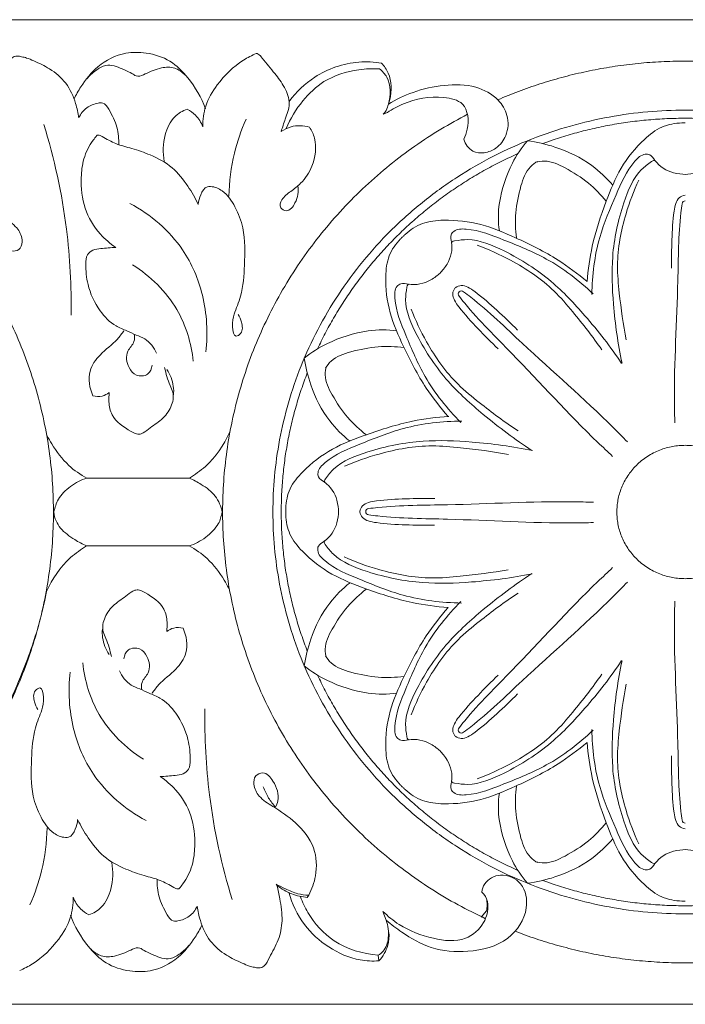
# Model space of a CAD drawing. Units: millimetres. Extents: x 0 to 1177, y 1 to 1017.
# Drawn here: x 217 to 278, y 799 to 889 of the extents above; entities that cross this region are included whole.
import ezdxf

# ---------------------------------------------------------------- set-up
doc = ezdxf.new("R2010")
doc.units = ezdxf.units.MM
doc.header["$MEASUREMENT"] = 0
doc.layers.get('0').update_dxf_attribs({"lineweight": 5})

msp = doc.modelspace()

# ---------------------------------------------------------------- linework, layer by layer
for p, q in [((250.428, 880.68), (250.794, 880.842)), ((223.344, 847.422), (232.704, 847.422)), ((232.681, 841.222), (223.321, 841.222)), ((240.712, 810.183), (240.65, 810.305)), ((243.608, 809.299), (243.484, 809.093)), ((250.7, 807.004), (250.391, 807.812)), ((259.842, 807.86), (259.371, 807.3)), ((250.025, 803.293), (249.951, 803.805))]:
    msp.add_line(p, q)
msp.add_lwpolyline([(128.015, 799.323), (628.015, 799.323), (628.015, 889.323), (128.015, 889.323)], close=True)
for points, knots in [([(222.607, 880.354), (222.549, 880.794), (222.291, 881.901), (221.563, 883.583), (220.063, 884.834), (218.767, 885.432), (217.906, 885.819), (217.319, 885.948), (216.82, 886.06), (216.297, 885.703), (215.897, 884.756), (215.115, 883.48), (214.735, 881.596), (215.001, 879.927), (215.212, 878.859), (215.313, 878.461)], [0, 0, 0, 0, 1.332174, 3.401612, 5.345285, 6.932977, 7.611971, 8.08836, 8.727743, 8.967329, 9.886678, 11.696675, 13.457942, 15.491243, 16.723453, 16.723453, 16.723453, 16.723453]), ([(234.173, 881.188), (233.804, 882.207), (232.866, 883.795), (231.018, 885.695), (228.913, 886.345), (226.548, 886.375), (224.312, 885.246), (222.967, 883.52), (222.354, 882.457), (222.169, 882.075)], [0, 0, 0, 0, 3.24138, 5.421469, 7.680583, 9.477402, 12.247343, 14.63392, 15.902361, 15.902361, 15.902361, 15.902361]), ([(233.941, 879.532), (233.925, 880.168), (234.091, 881.562), (235.381, 883.715), (237.039, 885.345), (238.419, 886.065), (238.821, 886.241)], [0, 0, 0, 0, 1.910362, 4.096758, 7.361718, 8.65003, 8.65003, 8.65003, 8.65003]), ([(238.821, 886.241), (238.876, 886.228), (239.106, 886.154), (239.639, 885.448), (240.47, 884.485), (241.445, 883.167), (242.041, 881.664), (241.457, 880.315), (241.223, 879.477), (241.089, 879.1)], [0, 0, 0, 0, 0.166547, 0.693502, 2.508056, 4.020565, 5.588538, 7.025174, 8.222429, 8.222429, 8.222429, 8.222429]), ([(223.328, 883.915), (223.562, 884.197), (224.096, 884.661), (225.197, 885.386), (226.655, 884.799), (227.59, 884.366), (227.725, 884.224)], [0, 0, 0, 0, 1.088557, 2.120753, 3.624901, 5.239699, 5.239699, 5.239699, 5.239699]), ([(227.725, 884.224), (227.811, 884.193), (228.14, 884.108), (228.96, 884.494), (229.997, 884.972), (231.378, 885.032), (232.037, 884.554), (232.281, 884.292)], [0, 0, 0, 0, 0.267511, 0.964345, 2.507023, 3.702781, 4.764323, 4.764323, 4.764323, 4.764323]), ([(241.546, 879.366), (241.924, 880.278), (242.902, 881.876), (245.08, 883.986), (247.697, 884.772), (249.457, 884.863), (250.092, 884.831)], [0, 0, 0, 0, 2.950693, 5.515437, 8.800655, 10.660378, 10.660378, 10.660378, 10.660378]), ([(241.825, 881.86), (242.461, 882.714), (244.282, 884.475), (247.452, 885.57), (249.59, 885.465), (250.275, 885.356)], [0, 0, 0, 0, 3.164785, 7.340391, 9.368426, 9.368426, 9.368426, 9.368426]), ([(250.092, 884.831), (250.346, 884.615), (251.154, 883.729), (251.136, 882.391), (250.887, 881.603)], [0, 0, 0, 0, 0.985968, 3.460879, 3.460879, 3.460879, 3.460879]), ([(250.275, 885.356), (250.515, 885.082), (251.188, 884.088), (251.223, 882.648), (250.937, 881.738), (250.887, 881.603)], [0, 0, 0, 0, 1.080923, 3.513604, 3.94424, 3.94424, 3.94424, 3.94424]), ([(250.887, 881.603), (251.596, 882.037), (253.237, 882.829), (255.961, 883.414), (258.751, 883.413), (260.878, 882.271), (261.917, 880.547), (261.826, 878.794), (260.873, 877.551), (259.707, 877.081), (258.426, 877.192), (257.915, 877.959), (257.768, 878.39)], [0, 0, 0, 0, 2.450389, 5.298499, 8.116531, 10.420764, 12.035818, 13.878499, 15.332137, 16.440624, 17.460799, 18.82427, 18.82427, 18.82427, 18.82427]), ([(257.768, 878.39), (257.922, 878.678), (258.296, 879.695), (258.126, 881.805), (255.228, 882.459), (252.858, 881.988), (251.253, 881.146), (250.794, 880.842)], [0, 0, 0, 0, 0.975355, 3.306252, 5.075087, 8.73072, 10.352807, 10.352807, 10.352807, 10.352807]), ([(226.259, 877.869), (226.276, 878.412), (226.152, 879.594), (225.563, 880.788), (224.946, 881.774), (224.117, 881.667), (223.252, 881.359), (222.768, 880.708), (222.607, 880.354)], [0, 0, 0, 0, 1.630715, 3.426813, 4.205322, 4.619622, 5.707295, 6.871681, 6.871681, 6.871681, 6.871681]), ([(230.411, 876.374), (230.254, 877.167), (230.312, 878.63), (231.111, 880.435), (232.095, 880.998), (232.517, 881.155)], [0, 0, 0, 0, 2.420275, 4.284668, 5.605613, 5.605613, 5.605613, 5.605613]), ([(232.517, 881.155), (232.788, 881.004), (233.387, 880.56), (233.786, 879.922), (233.941, 879.532)], [0, 0, 0, 0, 0.912651, 2.168596, 2.168596, 2.168596, 2.168596]), ([(250.887, 881.603), (250.843, 881.406), (250.721, 881.076), (250.521, 880.79), (250.428, 880.68)], [0, 0, 0, 0, 0.605182, 1.033156, 1.033156, 1.033156, 1.033156]), ([(236.312, 873.193), (236.341, 874.508), (236.649, 876.92), (237.439, 879.216), (237.885, 880.219)], [0, 0, 0, 0, 3.94627, 7.226038, 7.226038, 7.226038, 7.226038]), ([(212.416, 879.345), (212.119, 878.799), (211.616, 877.39), (211.723, 874.851), (213.483, 872.682), (215.396, 871.403), (216.952, 870.466), (217.496, 869.375), (217.394, 868.4), (216.394, 867.969), (215.436, 869.122), (215.051, 870.331), (215.349, 871.132), (215.442, 871.316)], [0, 0, 0, 0, 1.854928, 4.419713, 7.236431, 9.741653, 11.275479, 12.45165, 13.226825, 13.915238, 15.083286, 16.957318, 17.571004, 17.571004, 17.571004, 17.571004]), ([(221.899, 862.324), (221.942, 864.948), (221.629, 870.844), (220.37, 876.634), (219.406, 879.755)], [0, 0, 0, 0, 7.872615, 17.65148, 17.65148, 17.65148, 17.65148]), ([(243.684, 879.512), (243.882, 879.194), (244.408, 878.055), (244.137, 876.082), (243.102, 874.482), (241.981, 873.621), (241.17, 873.057), (240.86, 872.114), (241.775, 871.664), (242.572, 872.762), (242.706, 873.614), (242.623, 874.135)], [0, 0, 0, 0, 1.116258, 3.676006, 5.542363, 6.684852, 7.803083, 8.520105, 9.07772, 10.136327, 11.719835, 11.719835, 11.719835, 11.719835]), ([(241.089, 879.1), (241.363, 879.289), (242.181, 879.697), (243.141, 879.658), (243.684, 879.512)], [0, 0, 0, 0, 0.981571, 2.630162, 2.630162, 2.630162, 2.630162]), ([(269.054, 865.382), (269.135, 866.466), (269.476, 868.976), (270.642, 872.421), (272.021, 875.844), (273.86, 878.109), (275.779, 879.634), (277.186, 879.883), (277.908, 879.884), (278.007, 879.882)], [0, 0, 0, 0, 3.259476, 7.55547, 10.866131, 14.217848, 16.129826, 17.954949, 18.243498, 18.243498, 18.243498, 18.243498]), ([(225.987, 868.495), (225.468, 868.844), (224.287, 869.864), (222.965, 872.057), (222.75, 874.526), (222.972, 876.68), (223.624, 877.957), (224.132, 878.597), (224.252, 878.734)], [0, 0, 0, 0, 1.843392, 4.57208, 7.388585, 9.127677, 11.016494, 11.557801, 11.557801, 11.557801, 11.557801]), ([(224.252, 878.734), (224.276, 878.753), (224.348, 878.795), (224.536, 878.756), (225.068, 878.463), (226.001, 877.91), (227.542, 877.562), (229.303, 876.93), (231.216, 875.931), (232.544, 874.197), (233.251, 873.019), (233.525, 872.443)], [0, 0, 0, 0, 0.088739, 0.231861, 0.528042, 1.893322, 3.381875, 5.119491, 7.397624, 9.589281, 11.494894, 11.494894, 11.494894, 11.494894]), ([(261.028, 870.026), (260.903, 870.846), (260.916, 872.925), (261.962, 875.986), (263.021, 877.583), (263.598, 878.259)], [0, 0, 0, 0, 2.588978, 6.299186, 8.801282, 8.801282, 8.801282, 8.801282]), ([(263.598, 878.259), (264.445, 878.144), (266.519, 877.659), (269.274, 876.345), (270.826, 874.852), (271.385, 874.183)], [8.801282, 8.801282, 8.801282, 8.801282, 11.303377, 15.013586, 17.602563, 17.602563, 17.602563, 17.602563]), ([(278.015, 875.182), (277.731, 875.195), (276.632, 875.292), (275.449, 876.013), (274.905, 877.002), (274.088, 877.081), (272.742, 875.789), (271.617, 873.124), (269.883, 869.124), (269.508, 865.963), (269.484, 864.214)], [0, 0, 0, 0, 1.141303, 3.167096, 3.844044, 4.244471, 5.359978, 8.880819, 13.031646, 18.27908, 18.27908, 18.27908, 18.27908]), ([(278.015, 875.182), (278.299, 875.195), (279.398, 875.292), (280.581, 876.013), (281.126, 877.002), (281.942, 877.081), (283.288, 875.789), (284.413, 873.124), (286.147, 869.124), (286.522, 865.963), (286.546, 864.214)], [0, 0, 0, 0, 1.141303, 3.167096, 3.844044, 4.244471, 5.359978, 8.880819, 13.031646, 18.27908, 18.27908, 18.27908, 18.27908]), ([(262.603, 869.374), (262.499, 870.133), (262.437, 871.754), (262.905, 873.93), (263.504, 875.675), (264.281, 876.231), (264.517, 876.366)], [0, 0, 0, 0, 2.295961, 4.791875, 6.736657, 7.537511, 7.537511, 7.537511, 7.537511]), ([(270.793, 872.722), (270.311, 873.326), (269.169, 874.505), (267.249, 875.706), (265.553, 876.512), (264.602, 876.362), (264.337, 876.293)], [0, 0, 0, 0, 2.295961, 4.791875, 6.736657, 7.537511, 7.537511, 7.537511, 7.537511]), ([(272.235, 857.923), (271.852, 859.699), (271.415, 862.934), (271.207, 867.916), (272.096, 872.044), (273.393, 875.232), (274.654, 876.156), (275.126, 876.488), (275.253, 876.42), (275.29, 876.392)], [0, 0, 0, 0, 5.445201, 9.792071, 14.814362, 18.250599, 19.391332, 19.631702, 19.768927, 19.768927, 19.768927, 19.768927]), ([(233.525, 872.443), (233.546, 872.741), (233.722, 873.298), (234.103, 874.074), (234.94, 874.088), (236.003, 873.625), (236.967, 872.173), (237.851, 869.883), (237.741, 867.059), (237.627, 864.408), (236.799, 862.549), (236.581, 861.48), (236.779, 860.16), (237.644, 860.776), (237.52, 861.61), (237.304, 862.164), (237.157, 862.376)], [0, 0, 0, 0, 0.895288, 1.838769, 2.124727, 3.240827, 5.084629, 7.124647, 10.531398, 13.391592, 15.126537, 16.284918, 17.206254, 17.660583, 18.688875, 19.45747, 19.45747, 19.45747, 19.45747]), ([(273.766, 874.664), (273.297, 873.669), (272.357, 871.136), (271.668, 867.607), (272.034, 863.733), (272.338, 861.47), (272.619, 860.057)], [0, 0, 0, 0, 3.286505, 8.071823, 10.60184, 14.919732, 14.919732, 14.919732, 14.919732]), ([(277.993, 873.28), (277.804, 873.245), (277.406, 873.088), (277.101, 872.49), (276.884, 871.193), (276.783, 869.211), (276.752, 867.482), (276.772, 866.624)], [0, 0, 0, 0, 0.563045, 1.16446, 1.899449, 4.518478, 7.092269, 7.092269, 7.092269, 7.092269]), ([(234.206, 858.951), (234.41, 860.674), (234.221, 863.978), (232.103, 869.012), (229.167, 871.501), (227.28, 872.525)], [0, 0, 0, 0, 5.200993, 9.701412, 16.019933, 16.019933, 16.019933, 16.019933]), ([(277.059, 852.469), (277.044, 853.08), (276.948, 857.414), (277.389, 863.811), (277.389, 869.896), (277.683, 872.227), (277.719, 872.499)], [0, 0, 0, 0, 1.832791, 13.001503, 19.225224, 20.04598, 20.04598, 20.04598, 20.04598]), ([(277.719, 872.499), (277.73, 872.572), (277.79, 872.719), (277.942, 872.76), (278.01, 872.764)], [20.0459797, 20.0459797, 20.0459797, 20.0459797, 20.2675913, 20.4646327, 20.4646327, 20.4646327, 20.4646327]), ([(269.054, 865.382), (268.212, 866.094), (266.154, 867.638), (262.834, 869.276), (259.379, 870.752), (256.436, 871.091), (253.973, 870.851), (252.796, 870.059), (252.284, 869.563), (252.216, 869.493)], [0, 0, 0, 0, 3.259476, 7.55547, 10.866131, 14.217848, 16.129826, 17.954949, 18.243498, 18.243498, 18.243498, 18.243498]), ([(256.358, 853.049), (255.631, 853.872), (254.055, 855.885), (252.387, 859.128), (250.886, 862.502), (250.549, 865.372), (250.805, 867.773), (251.622, 868.918), (252.132, 869.415), (252.204, 869.481)], [0, 0, 0, 0, 3.259476, 7.55547, 10.866131, 14.217848, 16.129826, 17.954949, 18.243498, 18.243498, 18.243498, 18.243498]), ([(255.612, 866.158), (255.804, 866.362), (256.512, 867.187), (256.828, 868.512), (256.497, 869.588), (257.019, 870.205), (258.908, 870.216), (261.634, 869.103), (265.758, 867.462), (268.312, 865.481), (269.595, 864.259)], [0, 0, 0, 0, 1.141303, 3.167096, 3.844044, 4.244471, 5.359978, 8.880819, 13.031646, 18.27908, 18.27908, 18.27908, 18.27908]), ([(272.2, 857.908), (271.186, 859.43), (269.154, 862.023), (265.695, 865.696), (262.076, 868.008), (258.85, 869.374), (257.288, 869.161), (256.713, 869.071), (256.672, 868.936), (256.667, 868.89)], [0, 0, 0, 0, 5.445201, 9.792071, 14.814362, 18.250599, 19.391332, 19.631702, 19.768927, 19.768927, 19.768927, 19.768927]), ([(258.997, 868.716), (260.05, 868.333), (262.549, 867.185), (265.592, 865.159), (268.136, 862.163), (269.56, 860.351), (270.384, 859.156)], [0, 0, 0, 0, 3.286505, 8.071823, 10.60184, 14.919732, 14.919732, 14.919732, 14.919732]), ([(229.716, 858.842), (229.479, 859.352), (228.926, 860.083), (227.823, 860.502), (226.955, 860.904), (225.686, 861.407), (224.303, 862.829), (223.386, 864.874), (223.21, 866.628), (223.263, 867.813), (223.889, 868.328), (224.829, 868.411), (225.526, 868.499), (225.987, 868.495)], [0, 0, 0, 0, 1.678743, 2.506913, 3.427978, 4.501, 6.48008, 9.114335, 11.018065, 11.829654, 12.484501, 13.197316, 14.546742, 14.546742, 14.546742, 14.546742]), ([(233.057, 858.103), (232.882, 859.74), (231.848, 863.265), (229.147, 865.881), (227.524, 866.926)], [0, 0, 0, 0, 4.937478, 10.625677, 10.625677, 10.625677, 10.625677]), ([(255.612, 866.158), (255.402, 865.971), (254.553, 865.284), (253.193, 864.981), (252.091, 865.307), (251.455, 864.801), (251.437, 862.959), (252.569, 860.298), (254.237, 856.27), (256.259, 853.773), (257.508, 852.518)], [0, 0, 0, 0, 1.141303, 3.167096, 3.844044, 4.244471, 5.359978, 8.880819, 13.031646, 18.27908, 18.27908, 18.27908, 18.27908]), ([(264.011, 849.954), (262.454, 850.948), (259.803, 852.939), (256.048, 856.326), (253.69, 859.862), (252.301, 863.013), (252.526, 864.535), (252.62, 865.095), (252.759, 865.135), (252.805, 865.14)], [0, 0, 0, 0, 5.445201, 9.792071, 14.814362, 18.250599, 19.391332, 19.631702, 19.768927, 19.768927, 19.768927, 19.768927]), ([(257.005, 864.826), (257.164, 864.931), (257.559, 865.094), (258.208, 864.88), (259.3, 864.11), (260.807, 862.776), (262.081, 861.572), (262.688, 860.951)], [0, 0, 0, 0, 0.563045, 1.16446, 1.899449, 4.518478, 7.092269, 7.092269, 7.092269, 7.092269]), ([(256.973, 864.795), (256.864, 864.64), (256.696, 864.255), (256.913, 863.622), (257.698, 862.554), (259.061, 861.08), (260.291, 859.834), (260.926, 859.24)], [0, 0, 0, 0, 0.563045, 1.16446, 1.899449, 4.518478, 7.092269, 7.092269, 7.092269, 7.092269]), ([(257.345, 864.054), (257.299, 864.113), (257.235, 864.258), (257.314, 864.392), (257.358, 864.441)], [20.0459797, 20.0459797, 20.0459797, 20.0459797, 20.2675913, 20.4646327, 20.4646327, 20.4646327, 20.4646327]), ([(271.376, 849.41), (270.923, 849.832), (267.718, 852.836), (263.4, 857.672), (258.994, 861.982), (257.515, 863.837), (257.345, 864.054)], [0, 0, 0, 0, 1.832791, 13.001503, 19.225224, 20.04598, 20.04598, 20.04598, 20.04598]), ([(257.764, 864.461), (257.703, 864.505), (257.555, 864.568), (257.417, 864.492), (257.366, 864.449)], [20.0459797, 20.0459797, 20.0459797, 20.0459797, 20.2675913, 20.4646327, 20.4646327, 20.4646327, 20.4646327]), ([(272.731, 850.726), (272.3, 851.169), (269.23, 854.305), (264.287, 858.533), (259.882, 862.845), (257.986, 864.293), (257.764, 864.461)], [0, 0, 0, 0, 1.832791, 13.001503, 19.225224, 20.04598, 20.04598, 20.04598, 20.04598]), ([(252.976, 862.867), (253.364, 861.839), (254.533, 859.398), (256.599, 856.424), (259.663, 853.932), (261.516, 852.537), (262.738, 851.729)], [0, 0, 0, 0, 3.286505, 8.071823, 10.60184, 14.919732, 14.919732, 14.919732, 14.919732]), ([(226.728, 860.896), (226.542, 860.631), (225.919, 859.79), (224.571, 858.862), (223.318, 857.104), (223.577, 855.64), (223.888, 854.945)], [0, 0, 0, 0, 0.964199, 3.086288, 4.802311, 7.077862, 7.077862, 7.077862, 7.077862]), ([(227.656, 860.585), (227.7, 860.358), (227.733, 859.748), (226.809, 858.968), (227.016, 857.642), (227.786, 856.688), (228.996, 856.752), (229.261, 857.442), (229.309, 857.742)], [0.13415, 0.13415, 0.13415, 0.13415, 0.811745, 1.847895, 3.348649, 4.292656, 5.288634, 6.200037, 6.200037, 6.200037, 6.200037]), ([(251.653, 860.885), (250.811, 861.006), (248.68, 860.994), (245.54, 859.975), (243.901, 858.942), (243.209, 858.38)], [0, 0, 0, 0, 2.588978, 6.299186, 8.801282, 8.801282, 8.801282, 8.801282]), ([(252.321, 859.35), (251.543, 859.451), (249.881, 859.511), (247.649, 859.055), (245.859, 858.471), (245.289, 857.714), (245.15, 857.484)], [0, 0, 0, 0, 2.295961, 4.791875, 6.736657, 7.537511, 7.537511, 7.537511, 7.537511]), ([(243.209, 858.38), (243.326, 857.554), (243.824, 855.531), (245.171, 852.845), (246.703, 851.332), (247.389, 850.787)], [8.801282, 8.801282, 8.801282, 8.801282, 11.303377, 15.013586, 17.602563, 17.602563, 17.602563, 17.602563]), ([(225.392, 855.242), (225.345, 854.958), (225.318, 854.269), (225.622, 852.784), (226.867, 851.992), (227.82, 851.419), (228.448, 851.449), (229.126, 852.096), (230.212, 852.703), (231.108, 853.856), (231.342, 855.074), (230.769, 856.2), (230.575, 856.975), (230.434, 857.532)], [0, 0, 0, 0, 0.863428, 2.06753, 4.340759, 4.88097, 5.293535, 6.067068, 7.531535, 8.965483, 10.288586, 10.956047, 12.678215, 12.678215, 12.678215, 12.678215]), ([(231.26, 855.021), (231.282, 855.286), (231.267, 856.098), (230.957, 856.882), (230.66, 857.341)], [0, 0, 0, 0, 0.795718, 2.421133, 2.421133, 2.421133, 2.421133]), ([(248.888, 851.364), (248.268, 851.834), (247.059, 852.948), (245.827, 854.819), (245, 856.473), (245.154, 857.401), (245.225, 857.658)], [0, 0, 0, 0, 2.295961, 4.791875, 6.736657, 7.537511, 7.537511, 7.537511, 7.537511]), ([(223.888, 854.945), (224.161, 854.876), (224.714, 854.849), (225.198, 855.096), (225.392, 855.242)], [0, 0, 0, 0, 0.824462, 1.540266, 1.540266, 1.540266, 1.540266]), ([(256.417, 853.062), (255.305, 852.987), (252.73, 852.662), (249.192, 851.536), (245.678, 850.202), (243.349, 848.416), (241.779, 846.55), (241.519, 845.178), (241.515, 844.475), (241.518, 844.379)], [0, 0, 0, 0, 3.259476, 7.55547, 10.866131, 14.217848, 16.129826, 17.954949, 18.243498, 18.243498, 18.243498, 18.243498]), ([(246.338, 844.355), (246.326, 844.633), (246.23, 845.705), (245.494, 846.86), (244.48, 847.394), (244.403, 848.19), (245.732, 849.499), (248.468, 850.587), (252.577, 852.265), (255.819, 852.621), (257.613, 852.639)], [0, 0, 0, 0, 1.141303, 3.167096, 3.844044, 4.244471, 5.359978, 8.880819, 13.031646, 18.27908, 18.27908, 18.27908, 18.27908]), ([(232.704, 847.422), (233.226, 847.729), (234.761, 848.837), (235.866, 850.432), (236.37, 851.588)], [0, 0, 0, 0, 1.783164, 5.551665, 5.551665, 5.551665, 5.551665]), ([(223.344, 847.422), (222.747, 847.739), (221.474, 848.606), (220.41, 850.073), (219.85, 851.035), (219.719, 851.284)], [0, 0, 0, 0, 1.985815, 4.470715, 5.307833, 5.307833, 5.307833, 5.307833]), ([(264.058, 849.937), (262.237, 850.316), (258.92, 850.753), (253.811, 850.971), (249.575, 850.117), (246.301, 848.863), (245.35, 847.636), (245.008, 847.176), (245.076, 847.053), (245.105, 847.017)], [0, 0, 0, 0, 5.445201, 9.792071, 14.814362, 18.250599, 19.391332, 19.631702, 19.768927, 19.768927, 19.768927, 19.768927]), ([(246.882, 848.497), (247.904, 848.952), (250.505, 849.86), (254.127, 850.52), (258.099, 850.151), (260.419, 849.849), (261.868, 849.57)], [0, 0, 0, 0, 3.286505, 8.071823, 10.60184, 14.919732, 14.919732, 14.919732, 14.919732]), ([(220.323, 844.323), (220.437, 844.745), (220.629, 845.565), (221.846, 846.759), (222.82, 847.255), (223.344, 847.422)], [0, 0, 0, 0, 1.309626, 2.82976, 4.443303, 4.443303, 4.443303, 4.443303]), ([(232.704, 847.422), (233.084, 847.261), (233.93, 846.792), (235.181, 845.886), (235.596, 844.835), (235.702, 844.321)], [0, 0, 0, 0, 1.211725, 2.856299, 4.428133, 4.428133, 4.428133, 4.428133]), ([(248.289, 844.372), (248.325, 844.556), (248.487, 844.943), (249.102, 845.239), (250.433, 845.446), (252.465, 845.539), (254.239, 845.563), (255.119, 845.542)], [0, 0, 0, 0, 0.563045, 1.16446, 1.899449, 4.518478, 7.092269, 7.092269, 7.092269, 7.092269]), ([(269.636, 845.217), (269.009, 845.234), (264.565, 845.341), (258.002, 844.931), (251.761, 844.95), (249.369, 844.67), (249.091, 844.636)], [0, 0, 0, 0, 1.832791, 13.001503, 19.225224, 20.04598, 20.04598, 20.04598, 20.04598]), ([(223.321, 841.222), (222.941, 841.383), (222.094, 841.852), (220.843, 842.758), (220.382, 843.72), (220.323, 844.323)], [0, 0, 0, 0, 1.211725, 2.856299, 4.428133, 4.428133, 4.428133, 4.428133]), ([(235.702, 844.321), (235.588, 843.899), (235.51, 843.225), (234.178, 841.885), (233.205, 841.389), (232.681, 841.222)], [0, 0, 0, 0, 1.309626, 2.82976, 4.443303, 4.443303, 4.443303, 4.443303]), ([(256.361, 835.588), (255.25, 835.67), (252.676, 836.011), (249.147, 837.159), (245.64, 838.513), (243.323, 840.314), (241.765, 842.189), (241.513, 843.562), (241.515, 844.266), (241.518, 844.362)], [0, 0, 0, 0, 3.259476, 7.55547, 10.866131, 14.217848, 16.129826, 17.954949, 18.243498, 18.243498, 18.243498, 18.243498]), ([(246.338, 844.356), (246.324, 844.079), (246.221, 843.007), (245.478, 841.856), (244.461, 841.329), (244.378, 840.533), (245.699, 839.216), (248.428, 838.112), (252.526, 836.408), (255.767, 836.033), (257.56, 836.004)], [0, 0, 0, 0, 1.141303, 3.167096, 3.844044, 4.244471, 5.359978, 8.880819, 13.031646, 18.27908, 18.27908, 18.27908, 18.27908]), ([(248.289, 844.328), (248.324, 844.143), (248.483, 843.755), (249.096, 843.456), (250.426, 843.241), (252.458, 843.135), (254.231, 843.1), (255.111, 843.117)], [0, 0, 0, 0, 0.563045, 1.16446, 1.899449, 4.518478, 7.092269, 7.092269, 7.092269, 7.092269]), ([(249.091, 844.636), (249.016, 844.625), (248.865, 844.568), (248.822, 844.419), (248.818, 844.353)], [20.0459797, 20.0459797, 20.0459797, 20.0459797, 20.2675913, 20.4646327, 20.4646327, 20.4646327, 20.4646327]), ([(249.089, 844.059), (249.014, 844.07), (248.863, 844.128), (248.822, 844.277), (248.818, 844.343)], [20.0459797, 20.0459797, 20.0459797, 20.0459797, 20.2675913, 20.4646327, 20.4646327, 20.4646327, 20.4646327]), ([(269.63, 843.353), (269.003, 843.34), (264.558, 843.26), (257.998, 843.71), (251.757, 843.728), (249.367, 844.023), (249.089, 844.059)], [0, 0, 0, 0, 1.832791, 13.001503, 19.225224, 20.04598, 20.04598, 20.04598, 20.04598]), ([(264.022, 838.667), (262.199, 838.299), (258.879, 837.883), (253.768, 837.695), (249.538, 838.575), (246.272, 839.849), (245.329, 841.082), (244.99, 841.543), (245.059, 841.667), (245.088, 841.702)], [0, 0, 0, 0, 5.445201, 9.792071, 14.814362, 18.250599, 19.391332, 19.631702, 19.768927, 19.768927, 19.768927, 19.768927]), ([(223.321, 841.222), (222.799, 840.915), (221.264, 839.807), (220.159, 838.212), (219.655, 837.056)], [0, 0, 0, 0, 1.783164, 5.551665, 5.551665, 5.551665, 5.551665]), ([(232.681, 841.222), (233.277, 840.905), (234.551, 840.038), (235.615, 838.571), (236.174, 837.609), (236.305, 837.36)], [0, 0, 0, 0, 1.985815, 4.470715, 5.307833, 5.307833, 5.307833, 5.307833]), ([(246.855, 840.211), (247.875, 839.75), (250.47, 838.827), (254.088, 838.144), (258.061, 838.489), (260.384, 838.778), (261.834, 839.047)], [0, 0, 0, 0, 3.286505, 8.071823, 10.60184, 14.919732, 14.919732, 14.919732, 14.919732]), ([(271.376, 839.235), (270.923, 838.813), (267.718, 835.809), (263.4, 830.973), (258.994, 826.663), (257.515, 824.809), (257.345, 824.592)], [0, 0, 0, 0, 1.832791, 13.001503, 19.225224, 20.04598, 20.04598, 20.04598, 20.04598]), ([(264.011, 838.691), (262.454, 837.697), (259.803, 835.706), (256.048, 832.32), (253.69, 828.783), (252.301, 825.633), (252.526, 824.111), (252.62, 823.55), (252.759, 823.511), (252.805, 823.506)], [0, 0, 0, 0, 5.445201, 9.792071, 14.814362, 18.250599, 19.391332, 19.631702, 19.768927, 19.768927, 19.768927, 19.768927]), ([(272.731, 837.92), (272.3, 837.476), (269.23, 834.34), (264.287, 830.112), (259.882, 825.801), (257.986, 824.352), (257.764, 824.184)], [0, 0, 0, 0, 1.832791, 13.001503, 19.225224, 20.04598, 20.04598, 20.04598, 20.04598]), ([(198.236, 808.081), (200.498, 809.264), (203.105, 811.032), (206.656, 813.822), (210.416, 817.561), (214.555, 823.104), (217.287, 829.008), (218.929, 833.687), (219.492, 836.202), (219.655, 837.056)], [0, 0, 0, 0, 4.437505, 7.983381, 14.328575, 21.434565, 28.538287, 33.646341, 36.250779, 36.250779, 36.250779, 36.250779]), ([(230.633, 833.402), (230.68, 833.686), (230.707, 834.375), (230.402, 835.86), (229.158, 836.652), (228.205, 837.225), (227.576, 837.195), (226.899, 836.548), (225.813, 835.941), (224.917, 834.788), (224.682, 833.57), (225.256, 832.444), (225.45, 831.669), (225.59, 831.112)], [0, 0, 0, 0, 0.863428, 2.06753, 4.340759, 4.88097, 5.293535, 6.067068, 7.531535, 8.965483, 10.288586, 10.956047, 12.678215, 12.678215, 12.678215, 12.678215]), ([(243.209, 830.265), (243.326, 831.092), (243.824, 833.114), (245.171, 835.8), (246.703, 837.313), (247.389, 837.858)], [8.801282, 8.801282, 8.801282, 8.801282, 11.303377, 15.013586, 17.602563, 17.602563, 17.602563, 17.602563]), ([(248.888, 837.281), (248.268, 836.811), (247.059, 835.697), (245.827, 833.826), (245, 832.172), (245.154, 831.245), (245.225, 830.987)], [0, 0, 0, 0, 2.295961, 4.791875, 6.736657, 7.537511, 7.537511, 7.537511, 7.537511]), ([(255.612, 822.487), (255.402, 822.674), (254.553, 823.361), (253.193, 823.665), (252.091, 823.338), (251.455, 823.845), (251.437, 825.686), (252.569, 828.348), (254.237, 832.375), (256.259, 834.872), (257.508, 836.128)], [0, 0, 0, 0, 1.141303, 3.167096, 3.844044, 4.244471, 5.359978, 8.880819, 13.031646, 18.27908, 18.27908, 18.27908, 18.27908]), ([(252.976, 825.778), (253.364, 826.806), (254.533, 829.247), (256.599, 832.222), (259.663, 834.713), (261.516, 836.108), (262.738, 836.916)], [0, 0, 0, 0, 3.286505, 8.071823, 10.60184, 14.919732, 14.919732, 14.919732, 14.919732]), ([(277.059, 836.176), (277.044, 835.565), (276.948, 831.231), (277.389, 824.834), (277.389, 818.749), (277.683, 816.418), (277.719, 816.146)], [0, 0, 0, 0, 1.832791, 13.001503, 19.225224, 20.04598, 20.04598, 20.04598, 20.04598]), ([(256.358, 835.596), (255.631, 834.773), (254.055, 832.76), (252.387, 829.517), (250.886, 826.143), (250.549, 823.273), (250.805, 820.872), (251.622, 819.727), (252.132, 819.23), (252.204, 819.164)], [0, 0, 0, 0, 3.259476, 7.55547, 10.866131, 14.217848, 16.129826, 17.954949, 18.243498, 18.243498, 18.243498, 18.243498]), ([(224.765, 833.623), (224.743, 833.358), (224.757, 832.546), (225.068, 831.762), (225.364, 831.303)], [0, 0, 0, 0, 0.795718, 2.421133, 2.421133, 2.421133, 2.421133]), ([(229.296, 827.748), (229.483, 828.013), (230.106, 828.854), (231.453, 829.782), (232.706, 831.54), (232.448, 833.004), (232.137, 833.699)], [0, 0, 0, 0, 0.964199, 3.086288, 4.802311, 7.077862, 7.077862, 7.077862, 7.077862]), ([(232.137, 833.699), (231.864, 833.768), (231.311, 833.795), (230.827, 833.548), (230.633, 833.402)], [0, 0, 0, 0, 0.824462, 1.540266, 1.540266, 1.540266, 1.540266]), ([(228.369, 828.059), (228.324, 828.286), (228.291, 828.896), (229.216, 829.676), (229.009, 831.002), (228.239, 831.956), (227.029, 831.892), (226.763, 831.202), (226.716, 830.902)], [0.13415, 0.13415, 0.13415, 0.13415, 0.811745, 1.847895, 3.348649, 4.292656, 5.288634, 6.200037, 6.200037, 6.200037, 6.200037]), ([(252.321, 829.295), (251.543, 829.194), (249.881, 829.134), (247.649, 829.59), (245.859, 830.174), (245.289, 830.931), (245.15, 831.162)], [0, 0, 0, 0, 2.295961, 4.791875, 6.736657, 7.537511, 7.537511, 7.537511, 7.537511]), ([(272.2, 830.737), (271.186, 829.215), (269.154, 826.622), (265.695, 822.949), (262.076, 820.637), (258.85, 819.271), (257.288, 819.485), (256.713, 819.574), (256.672, 819.709), (256.667, 819.755)], [0, 0, 0, 0, 5.445201, 9.792071, 14.814362, 18.250599, 19.391332, 19.631702, 19.768927, 19.768927, 19.768927, 19.768927]), ([(272.235, 830.723), (271.852, 828.946), (271.415, 825.711), (271.207, 820.729), (272.096, 816.601), (273.393, 813.413), (274.654, 812.49), (275.126, 812.158), (275.253, 812.225), (275.29, 812.253)], [0, 0, 0, 0, 5.445201, 9.792071, 14.814362, 18.250599, 19.391332, 19.631702, 19.768927, 19.768927, 19.768927, 19.768927]), ([(222.967, 830.541), (223.143, 828.904), (224.177, 825.379), (226.878, 822.763), (228.501, 821.718)], [0, 0, 0, 0, 4.937478, 10.625677, 10.625677, 10.625677, 10.625677]), ([(226.309, 829.802), (226.546, 829.292), (227.099, 828.561), (228.201, 828.142), (229.07, 827.74), (230.339, 827.237), (231.722, 825.815), (232.638, 823.77), (232.814, 822.016), (232.761, 820.831), (232.136, 820.316), (231.196, 820.233), (230.499, 820.145), (230.038, 820.149)], [0, 0, 0, 0, 1.678743, 2.506913, 3.427978, 4.501, 6.48008, 9.114335, 11.018065, 11.829654, 12.484501, 13.197316, 14.546742, 14.546742, 14.546742, 14.546742]), ([(251.653, 827.761), (250.811, 827.639), (248.68, 827.651), (245.54, 828.67), (243.901, 829.703), (243.209, 830.265)], [0, 0, 0, 0, 2.588978, 6.299186, 8.801282, 8.801282, 8.801282, 8.801282]), ([(221.819, 829.693), (221.615, 827.97), (221.804, 824.666), (223.921, 819.632), (226.857, 817.143), (228.745, 816.119)], [0, 0, 0, 0, 5.200993, 9.701412, 16.019933, 16.019933, 16.019933, 16.019933]), ([(256.973, 823.85), (256.864, 824.005), (256.696, 824.39), (256.913, 825.024), (257.698, 826.091), (259.061, 827.565), (260.291, 828.811), (260.926, 829.406)], [0, 0, 0, 0, 0.563045, 1.16446, 1.899449, 4.518478, 7.092269, 7.092269, 7.092269, 7.092269]), ([(258.997, 819.93), (260.05, 820.312), (262.549, 821.46), (265.592, 823.486), (268.136, 826.482), (269.56, 828.294), (270.384, 829.489)], [0, 0, 0, 0, 3.286505, 8.071823, 10.60184, 14.919732, 14.919732, 14.919732, 14.919732]), ([(222.499, 816.201), (222.479, 815.903), (222.302, 815.346), (221.922, 814.57), (221.085, 814.556), (220.022, 815.019), (219.058, 816.471), (218.174, 818.761), (218.283, 821.585), (218.398, 824.236), (219.226, 826.095), (219.443, 827.164), (219.245, 828.484), (218.381, 827.868), (218.505, 827.034), (218.721, 826.48), (218.868, 826.268)], [0, 0, 0, 0, 0.895288, 1.838769, 2.124727, 3.240827, 5.084629, 7.124647, 10.531398, 13.391592, 15.126537, 16.284918, 17.206254, 17.660583, 18.688875, 19.45747, 19.45747, 19.45747, 19.45747]), ([(273.766, 813.981), (273.297, 814.976), (272.357, 817.51), (271.668, 821.039), (272.034, 824.912), (272.338, 827.176), (272.619, 828.589)], [0, 0, 0, 0, 3.286505, 8.071823, 10.60184, 14.919732, 14.919732, 14.919732, 14.919732]), ([(257.005, 823.82), (257.164, 823.714), (257.559, 823.551), (258.208, 823.765), (259.3, 824.535), (260.807, 825.869), (262.081, 827.073), (262.688, 827.694)], [0, 0, 0, 0, 0.563045, 1.16446, 1.899449, 4.518478, 7.092269, 7.092269, 7.092269, 7.092269]), ([(234.126, 826.32), (234.083, 823.696), (234.396, 817.8), (235.655, 812.01), (236.619, 808.889)], [0, 0, 0, 0, 7.872615, 17.65148, 17.65148, 17.65148, 17.65148]), ([(257.345, 824.592), (257.299, 824.532), (257.235, 824.387), (257.314, 824.253), (257.358, 824.204)], [20.0459797, 20.0459797, 20.0459797, 20.0459797, 20.2675913, 20.4646327, 20.4646327, 20.4646327, 20.4646327]), ([(278.015, 813.463), (277.731, 813.451), (276.632, 813.354), (275.449, 812.632), (274.905, 811.643), (274.088, 811.565), (272.742, 812.857), (271.617, 815.521), (269.883, 819.521), (269.508, 822.682), (269.484, 824.431)], [0, 0, 0, 0, 1.141303, 3.167096, 3.844044, 4.244471, 5.359978, 8.880819, 13.031646, 18.27908, 18.27908, 18.27908, 18.27908]), ([(278.015, 813.463), (278.299, 813.451), (279.398, 813.354), (280.581, 812.632), (281.126, 811.643), (281.942, 811.565), (283.288, 812.857), (284.413, 815.521), (286.147, 819.521), (286.522, 822.682), (286.546, 824.431)], [0, 0, 0, 0, 1.141303, 3.167096, 3.844044, 4.244471, 5.359978, 8.880819, 13.031646, 18.27908, 18.27908, 18.27908, 18.27908]), ([(255.612, 822.487), (255.804, 822.283), (256.512, 821.458), (256.828, 820.133), (256.497, 819.057), (257.019, 818.44), (258.908, 818.429), (261.634, 819.542), (265.758, 821.183), (268.312, 823.164), (269.595, 824.387)], [0, 0, 0, 0, 1.141303, 3.167096, 3.844044, 4.244471, 5.359978, 8.880819, 13.031646, 18.27908, 18.27908, 18.27908, 18.27908]), ([(257.764, 824.184), (257.703, 824.14), (257.555, 824.077), (257.417, 824.153), (257.366, 824.197)], [20.0459797, 20.0459797, 20.0459797, 20.0459797, 20.2675913, 20.4646327, 20.4646327, 20.4646327, 20.4646327]), ([(269.054, 823.263), (268.212, 822.551), (266.154, 821.007), (262.834, 819.37), (259.379, 817.893), (256.436, 817.554), (253.973, 817.794), (252.796, 818.587), (252.284, 819.082), (252.216, 819.152)], [0, 0, 0, 0, 3.259476, 7.55547, 10.866131, 14.217848, 16.129826, 17.954949, 18.243498, 18.243498, 18.243498, 18.243498]), ([(269.054, 823.263), (269.135, 822.18), (269.476, 819.669), (270.642, 816.224), (272.021, 812.801), (273.86, 810.536), (275.779, 809.011), (277.186, 808.762), (277.908, 808.761), (278.007, 808.764)], [0, 0, 0, 0, 3.259476, 7.55547, 10.866131, 14.217848, 16.129826, 17.954949, 18.243498, 18.243498, 18.243498, 18.243498]), ([(277.993, 815.366), (277.804, 815.4), (277.406, 815.557), (277.101, 816.155), (276.884, 817.452), (276.783, 819.434), (276.752, 821.163), (276.772, 822.021)], [0, 0, 0, 0, 0.563045, 1.16446, 1.899449, 4.518478, 7.092269, 7.092269, 7.092269, 7.092269]), ([(230.038, 820.149), (230.557, 819.8), (231.738, 818.78), (233.06, 816.587), (233.275, 814.118), (233.053, 811.964), (232.401, 810.687), (231.892, 810.047), (231.772, 809.91)], [0, 0, 0, 0, 1.843392, 4.57208, 7.388585, 9.127677, 11.016494, 11.557801, 11.557801, 11.557801, 11.557801]), ([(243.608, 809.299), (243.906, 809.845), (244.408, 811.254), (244.302, 813.793), (242.541, 815.962), (240.628, 817.241), (239.073, 818.178), (238.529, 819.269), (238.63, 820.244), (239.631, 820.675), (240.589, 819.522), (240.974, 818.313), (240.676, 817.512), (240.582, 817.328)], [0, 0, 0, 0, 1.854928, 4.419713, 7.236431, 9.741653, 11.275479, 12.45165, 13.226825, 13.915238, 15.083286, 16.957318, 17.571004, 17.571004, 17.571004, 17.571004]), ([(240.582, 817.328), (240.348, 817.594), (239.908, 818.185), (239.587, 818.845), (239.454, 819.198)], [0, 0, 0, 0, 1.05088, 2.178184, 2.178184, 2.178184, 2.178184]), ([(262.603, 819.271), (262.499, 818.512), (262.437, 816.892), (262.905, 814.715), (263.504, 812.97), (264.281, 812.415), (264.517, 812.279)], [0, 0, 0, 0, 2.295961, 4.791875, 6.736657, 7.537511, 7.537511, 7.537511, 7.537511]), ([(261.028, 818.619), (260.903, 817.799), (260.916, 815.72), (261.962, 812.659), (263.021, 811.062), (263.598, 810.387)], [0, 0, 0, 0, 2.588978, 6.299186, 8.801282, 8.801282, 8.801282, 8.801282]), ([(219.713, 815.451), (219.684, 814.136), (219.376, 811.724), (218.586, 809.428), (218.14, 808.425)], [0, 0, 0, 0, 3.94627, 7.226038, 7.226038, 7.226038, 7.226038]), ([(231.772, 809.91), (231.749, 809.891), (231.677, 809.849), (231.489, 809.888), (230.957, 810.181), (230.024, 810.734), (228.483, 811.082), (226.721, 811.714), (224.809, 812.713), (223.48, 814.447), (222.773, 815.625), (222.499, 816.201)], [0, 0, 0, 0, 0.088739, 0.231861, 0.528042, 1.893322, 3.381875, 5.119491, 7.397624, 9.589281, 11.494894, 11.494894, 11.494894, 11.494894]), ([(270.793, 815.923), (270.311, 815.319), (269.169, 814.14), (267.249, 812.94), (265.553, 812.133), (264.602, 812.283), (264.337, 812.352)], [0, 0, 0, 0, 2.295961, 4.791875, 6.736657, 7.537511, 7.537511, 7.537511, 7.537511]), ([(277.719, 816.146), (277.73, 816.073), (277.79, 815.926), (277.942, 815.885), (278.01, 815.881)], [20.0459797, 20.0459797, 20.0459797, 20.0459797, 20.2675913, 20.4646327, 20.4646327, 20.4646327, 20.4646327]), ([(263.598, 810.387), (264.445, 810.501), (266.519, 810.987), (269.274, 812.3), (270.826, 813.793), (271.385, 814.462)], [8.801282, 8.801282, 8.801282, 8.801282, 11.303377, 15.013586, 17.602563, 17.602563, 17.602563, 17.602563]), ([(225.614, 812.27), (225.77, 811.477), (225.713, 810.014), (224.913, 808.209), (223.93, 807.646), (223.508, 807.489)], [0, 0, 0, 0, 2.420275, 4.284668, 5.605613, 5.605613, 5.605613, 5.605613]), ([(259.417, 809.579), (259.457, 809.845), (259.716, 810.638), (261.237, 811.454), (263.353, 810.472), (263.786, 807.729), (261.911, 804.883), (258.32, 803.981), (254.836, 804.245), (252.438, 805.66), (251.152, 806.614), (250.7, 807.004)], [0, 0, 0, 0, 0.804298, 2.403669, 4.373955, 6.631345, 9.841758, 13.594371, 16.876519, 19.845836, 21.612929, 21.612929, 21.612929, 21.612929]), ([(229.765, 810.775), (229.749, 810.232), (229.873, 809.05), (230.462, 807.856), (231.079, 806.87), (231.908, 806.977), (232.772, 807.285), (233.256, 807.936), (233.418, 808.29)], [0, 0, 0, 0, 1.630715, 3.426813, 4.205322, 4.619622, 5.707295, 6.871681, 6.871681, 6.871681, 6.871681]), ([(233.418, 808.29), (233.476, 807.85), (233.734, 806.743), (234.462, 805.061), (235.962, 803.81), (237.258, 803.212), (238.119, 802.825), (238.706, 802.696), (239.205, 802.584), (239.728, 802.941), (240.128, 803.888), (240.91, 805.164), (241.29, 807.048), (241.024, 808.717), (240.813, 809.785), (240.712, 810.183)], [0, 0, 0, 0, 1.332174, 3.401612, 5.345285, 6.932977, 7.611971, 8.08836, 8.727743, 8.967329, 9.886678, 11.696675, 13.457942, 15.491243, 16.723453, 16.723453, 16.723453, 16.723453]), ([(240.65, 810.305), (240.921, 810.149), (241.564, 809.826), (242.534, 809.401), (243.278, 809.31), (243.608, 809.299)], [0, 0, 0, 0, 0.921777, 2.117765, 3.08553, 3.08553, 3.08553, 3.08553]), ([(240.712, 810.183), (241.117, 809.865), (242, 809.354), (242.999, 809.135), (243.484, 809.093)], [0, 0, 0, 0, 1.523168, 2.947634, 2.947634, 2.947634, 2.947634]), ([(222.084, 809.112), (222.1, 808.476), (221.933, 807.082), (220.643, 804.929), (218.985, 803.299), (217.606, 802.579), (217.204, 802.403)], [0, 0, 0, 0, 1.910362, 4.096758, 7.361718, 8.65003, 8.65003, 8.65003, 8.65003]), ([(223.508, 807.489), (223.237, 807.64), (222.638, 808.084), (222.239, 808.722), (222.084, 809.112)], [0, 0, 0, 0, 0.912651, 2.168596, 2.168596, 2.168596, 2.168596]), ([(250.025, 803.293), (249.456, 803.258), (247.826, 803.326), (245.361, 804.419), (242.993, 806.561), (242.082, 808.519), (241.8, 809.575)], [0, 0, 0, 0, 1.667594, 4.711665, 7.687644, 10.961682, 10.961682, 10.961682, 10.961682]), ([(242.864, 809.137), (243.044, 808.646), (243.775, 807.113), (245.916, 804.72), (248.547, 803.926), (249.951, 803.805)], [0, 0, 0, 0, 1.56201, 5.057215, 9.177806, 9.177806, 9.177806, 9.177806]), ([(250.391, 807.812), (250.839, 807.367), (252.216, 806.247), (254.774, 805.274), (257.827, 804.914), (259.681, 806.58), (260.121, 808.216), (259.803, 809.223), (259.491, 809.519), (259.417, 809.579)], [0, 0, 0, 0, 1.87036, 5.169261, 8.036718, 10.194892, 11.896725, 12.878229, 13.158778, 13.158778, 13.158778, 13.158778]), ([(259.852, 808.976), (259.891, 808.792), (259.931, 808.416), (259.884, 808.042), (259.842, 807.86)], [0, 0, 0, 0, 0.563071, 1.122189, 1.122189, 1.122189, 1.122189]), ([(221.852, 807.456), (222.221, 806.437), (223.159, 804.849), (225.007, 802.949), (227.112, 802.299), (229.476, 802.269), (231.712, 803.398), (233.058, 805.124), (233.671, 806.187), (233.856, 806.569)], [0, 0, 0, 0, 3.24138, 5.421469, 7.680583, 9.477402, 12.247343, 14.63392, 15.902361, 15.902361, 15.902361, 15.902361]), ([(249.951, 803.805), (250.123, 803.908), (250.644, 804.314), (250.987, 805.515), (250.881, 806.5), (250.7, 807.004)], [0, 0, 0, 0, 0.59103, 1.898978, 3.500849, 3.500849, 3.500849, 3.500849]), ([(250.939, 805.894), (250.969, 805.504), (250.898, 804.55), (250.396, 803.701), (250.025, 803.293)], [0, 0, 0, 0, 1.173089, 2.807597, 2.807597, 2.807597, 2.807597]), ([(232.697, 804.729), (232.463, 804.447), (231.929, 803.983), (230.827, 803.258), (229.37, 803.845), (228.435, 804.278), (228.3, 804.42)], [0, 0, 0, 0, 1.088557, 2.120753, 3.624901, 5.239699, 5.239699, 5.239699, 5.239699]), ([(228.3, 804.42), (228.214, 804.451), (227.885, 804.536), (227.065, 804.15), (226.027, 803.672), (224.647, 803.612), (223.988, 804.09), (223.743, 804.352)], [0, 0, 0, 0, 0.267511, 0.964345, 2.507023, 3.702781, 4.764323, 4.764323, 4.764323, 4.764323])]:
    msp.add_open_spline(points, degree=3, knots=knots)
for points, weights in [([(293.559, 882.65), (277.084, 889.001), (260.888, 882.003)], [1, 0.922283195879, 1]), ([(291.047, 877.998), (278.015, 882.792), (264.983, 877.998)], [1, 0.935614048894, 1]), ([(262.719, 877.08), (250.143, 871.498), (244.418, 859.236)], [1, 0.936543936579, 1]), ([(243.477, 857.029), (238.559, 844.323), (243.477, 831.616)], [1, 0.935614048894, 1]), ([(244.418, 829.409), (250.143, 817.148), (262.719, 811.565)], [1, 0.936543936579, 1]), ([(264.983, 810.648), (278.015, 805.853), (291.047, 810.648)], [1, 0.935614048894, 1]), ([(262.468, 805.997), (278.941, 799.645), (295.137, 806.64)], [1, 0.92229052979, 1])]:
    msp.add_rational_spline(points, weights, degree=2)
for points, weights, knots in [([(197.911, 807.959), (220.843, 819.886), (220.276, 845.221), (219.71, 870.555), (196.268, 881.497)], [1, 0.851863650547, 1, 0.851863650547, 1], [0, 0, 0, 45.440061, 45.440061, 90.880121, 90.880121, 90.880121]), ([(258.114, 880.684), (235.187, 868.755), (235.754, 843.424), (236.32, 818.093), (259.758, 807.15)], [1, 0.85189649288, 1, 0.85189649288, 1], [0, 0, 0, 45.434892, 45.434892, 90.869783, 90.869783, 90.869783]), ([(315.689, 844.323), (315.689, 881.055), (278.015, 881.055), (240.341, 881.055), (240.341, 844.323), (240.341, 807.59), (278.015, 807.59), (315.689, 807.59), (315.689, 844.323)], [1, 0.707106781187, 1, 0.707106781187, 1, 0.707106781187, 1, 0.707106781187, 1], [0, 0, 0, 57.698953, 57.698953, 115.397906, 115.397906, 173.096859, 173.096859, 230.795812, 230.795812, 230.795812]), ([(284.266, 844.323), (284.266, 850.417), (278.015, 850.417), (271.764, 850.417), (271.764, 844.323), (271.764, 838.228), (278.015, 838.228), (284.266, 838.228), (284.266, 844.323)], [1, 0.707106781187, 1, 0.707106781187, 1, 0.707106781187, 1, 0.707106781187, 1], [0, 0, 0, 9.573743, 9.573743, 19.147485, 19.147485, 28.721228, 28.721228, 38.29497, 38.29497, 38.29497])]:
    msp.add_rational_spline(points, weights, degree=2, knots=knots)

doc.saveas('drawing.dxf')
